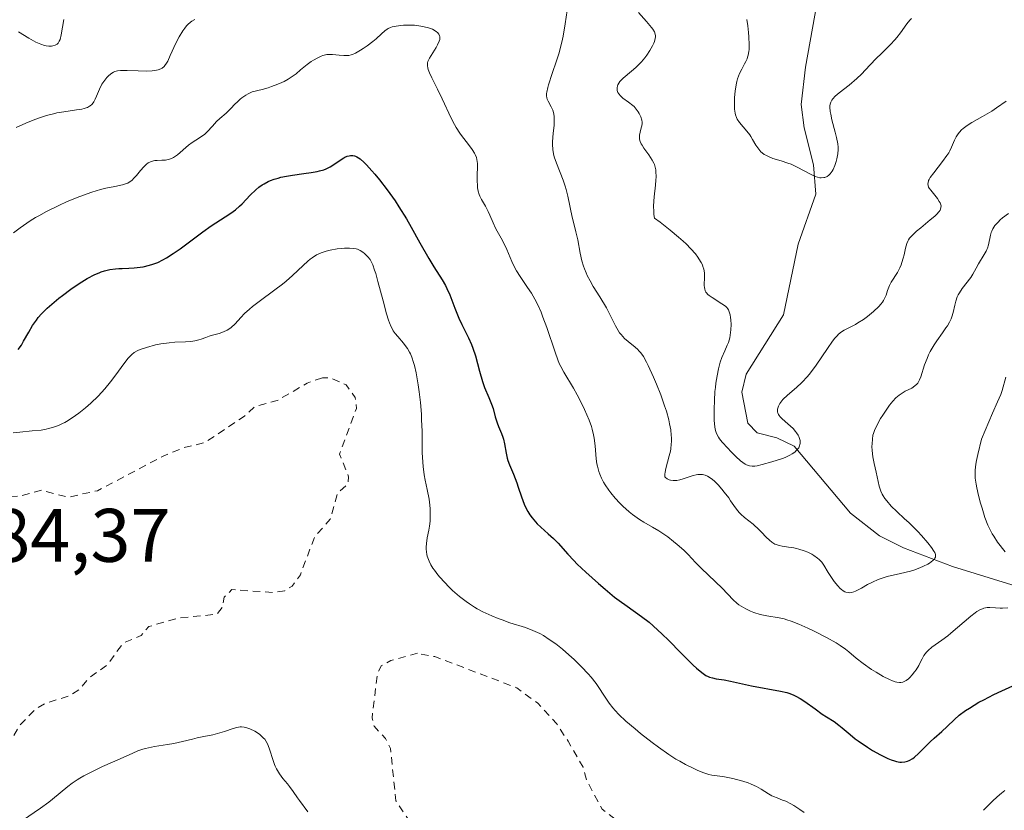
# Model space of a CAD drawing. Units: metres. Extents: x 629065 to 632550, y 4667154 to 4669535.
# Drawn here: x 630314 to 630445, y 4667398 to 4667503 of the extents above; entities that cross this region are included whole.
import ezdxf

# ---------------------------------------------------------------- set-up
doc = ezdxf.new("R2010")
doc.units = ezdxf.units.M
doc.header["$MEASUREMENT"] = 0
doc.linetypes.add('DGN Style 2', pattern=[1.648017, 0.98881, -0.659207])
for name, color, linetype, lineweight in [('Corriente natural lineal', 142, 'Continuous', 13), ('Curva de nivel auxiliar', 30, 'DGN Style 2', 0), ('Curva de nivel maestra', 30, 'Continuous', 30), ('Curva de nivel normal', 30, 'Continuous', 0), ('Rótulo de punto de cota en terreno', 7, 'Continuous', 0)]:
    doc.layers.add(name, color=color, linetype=linetype, lineweight=lineweight)
doc.styles.add('Style-Arial', font='txt')

msp = doc.modelspace()

# ---------------------------------------------------------------- linework, layer by layer
at = {"layer": 'Corriente natural lineal', "color": 142, "linetype": 'Continuous', "lineweight": 13}
msp.add_polyline3d([(630446.2001, 4667427.9701, 369.7192), (630437.7701, 4667430.5401, 366.9299), (630431.3201, 4667433.0501, 363.9125), (630428.1401, 4667434.6301, 363.0943), (630424.2901, 4667437.6001, 362.0645), (630416.8501, 4667446.4601, 360.0619), (630414.5501, 4667447.5801, 359.1456), (630411.9401, 4667448.2501, 358.6165), (630410.7301, 4667449.5101, 358.9778), (630409.9301, 4667453.6301, 359.2611), (630410.5101, 4667456.0001, 359.2557), (630415.4101, 4667463.8501, 357.2928), (630417.3701, 4667473.1901, 356.1001), (630419.6901, 4667479.7901, 355.4129), (630419.3801, 4667483.6701, 355.0079), (630418.1701, 4667488.5601, 354.4931), (630417.7801, 4667491.6601, 354.2076), (630418.3501, 4667496.6001, 353.8316), (630422.1301, 4667517.7501, 352.026)], dxfattribs=at)
at = {"layer": 'Curva de nivel auxiliar', "color": 30, "linetype": 'DGN Style 2', "lineweight": 0, "elevation": 382.5, "flags": 128}
for points in [[(630354.44, 4667455.5201), (630352.44, 4667454.8001), (630348.46, 4667452.5001), (630345.49, 4667451.7101), (630344.12, 4667450.4301), (630338.93, 4667446.9501), (630336.16, 4667446.2801), (630333.47, 4667445.2101), (630324.68, 4667440.5801), (630320.79, 4667439.7201), (630317.3, 4667440.6501), (630314.42, 4667439.8601), (630308.45, 4667439.5001), (630304.72, 4667438.6201), (630296.91, 4667437.9101), (630290.6, 4667435.3201), (630288.07, 4667435.5101), (630285.45, 4667436.9801), (630282.35, 4667437.6301), (630279.41, 4667438.9501), (630278.36, 4667438.9201), (630276.05, 4667437.4901), (630273.5, 4667437.0101), (630272.37, 4667437.4201), (630267.07, 4667441.1801), (630265.35, 4667441.7601), (630263.83, 4667441.5401), (630262.62, 4667439.4401), (630262.04, 4667437.0601), (630262.01, 4667435.5201), (630262.59, 4667432.3701), (630265.31, 4667427.6001), (630266.58, 4667424.6401), (630270.02, 4667420.5001), (630270.96, 4667417.9801), (630273.86, 4667413.4501), (630275.27, 4667409.4901), (630276.3, 4667408.3401), (630282.53, 4667403.5501), (630286.43, 4667401.8701), (630288.48, 4667399.5101), (630289.47, 4667398.9301), (630293.3, 4667399.6001), (630297.99, 4667399.0401), (630300.5, 4667399.0701), (630305.04, 4667400.4601), (630311.6, 4667404.7301), (630314.39, 4667409.5101), (630316.53, 4667411.7201), (630317.87, 4667412.5101), (630321.03, 4667413.4801), (630322.42, 4667414.3601), (630323.52, 4667415.8001), (630325.97, 4667417.5201), (630328.06, 4667420.4201), (630330.46, 4667421.4201), (630331.47, 4667422.6101), (630335.34, 4667423.7401), (630340.49, 4667424.2501), (630341.17, 4667425.1201), (630341.44, 4667426.4901), (630342.46, 4667427.5001), (630348.04, 4667427.1101), (630349.48, 4667427.3601), (630350.43, 4667427.9801), (630351.53, 4667429.4701), (630353.42, 4667434.4901), (630355.49, 4667436.8301), (630356.42, 4667440.2001), (630357.83, 4667441.5101), (630357.91, 4667442.4301), (630356.7, 4667445.4101), (630358.95, 4667451.4501), (630358.79, 4667452.9101), (630357.57, 4667454.5901), (630355.48, 4667455.5001), (630354.44, 4667455.5201)], [(630367.04, 4667419.0801), (630363.5, 4667418.1201), (630362.24, 4667417.4501), (630361.73, 4667416.4201), (630361.01, 4667410.5201), (630361.28, 4667409.4701), (630362.77, 4667407.8301), (630363.45, 4667406.4801), (630364.17, 4667399.5801), (630366.17, 4667396.5601), (630367.19, 4667394.1701), (630368.66, 4667392.7201), (630374.33, 4667385.3101), (630374.93, 4667383.4701), (630374.96, 4667379.9901), (630374.49, 4667378.4901), (630372.45, 4667376.4101), (630367.06, 4667373.4201), (630365.47, 4667372.1801), (630361.43, 4667371.7901), (630360.11, 4667370.4101), (630359.78, 4667368.4301), (630358.11, 4667365.0901), (630358.5, 4667362.5601), (630358.41, 4667360.4201), (630359.25, 4667359.1601), (630360.82, 4667353.8901), (630362.23, 4667350.5701), (630362.04, 4667347.4401), (630361.46, 4667346.4501), (630358.52, 4667345.0401), (630355.46, 4667344.5701), (630352.47, 4667342.4701), (630351.41, 4667342.5801), (630348.52, 4667341.3201), (630345.53, 4667341.2001), (630343.69, 4667340.6001), (630341.43, 4667340.5401), (630329.41, 4667336.6901), (630323.1, 4667333.4101), (630322.04, 4667332.3601), (630321.55, 4667330.7401), (630321.75, 4667329.4401), (630322.41, 4667328.4501), (630325.43, 4667326.9001), (630328.32, 4667326.4401), (630333.4, 4667326.4801), (630343.59, 4667325.2901), (630349.25, 4667325.4601), (630354.01, 4667326.0701), (630356.47, 4667325.9401), (630363.8, 4667326.7801), (630366.39, 4667328.0401), (630367.89, 4667329.4701), (630367.96, 4667330.4801), (630367.28, 4667333.1801), (630367.59, 4667335.3301), (630367.11, 4667336.5501), (630366.88, 4667338.5501), (630367.59, 4667340.3701), (630366.93, 4667341.5101), (630368.12, 4667345.4701), (630370.09, 4667348.4801), (630369.64, 4667357.3901), (630370.23, 4667359.5801), (630370.08, 4667362.0601), (630370.34, 4667363.5401), (630371.42, 4667365.0801), (630373.48, 4667366.6501), (630375.15, 4667367.4401), (630377.6, 4667367.5601), (630382.42, 4667366.4801), (630387.98, 4667364.0601), (630389.81, 4667363.7301), (630391.83, 4667362.8101), (630393.43, 4667361.4701), (630394.47, 4667361.4501), (630399.16, 4667363.2901), (630401.42, 4667362.8701), (630405.42, 4667362.9601), (630408.36, 4667361.4301), (630410.49, 4667361.5001), (630414, 4667360.0901), (630417.43, 4667359.4701), (630418.52, 4667358.5401), (630420.36, 4667357.6601), (630425.58, 4667353.6101), (630427.6, 4667350.6701), (630429.04, 4667347.0401), (630430.89, 4667344.9101), (630432.93, 4667343.4101), (630432.77, 4667342.5501), (630431.56, 4667342.2101), (630427.05, 4667343.1201), (630423.4, 4667342.9101), (630422.07, 4667342.4201), (630421.18, 4667341.4901), (630420.58, 4667339.3401), (630420.91, 4667337.4801), (630422.89, 4667334.9201), (630425.6, 4667333.3901), (630426.23, 4667332.4401), (630426.06, 4667331.4601), (630424.33, 4667328.5401), (630424.25, 4667326.1701), (630423.44, 4667324.1401), (630423.24, 4667321.6001), (630422.48, 4667319.8201), (630420.44, 4667318.0701), (630418.46, 4667315.4101), (630413.39, 4667313.5201), (630410.36, 4667313.6801), (630409.33, 4667313.2101), (630406.85, 4667310.5401), (630404.36, 4667306.4901), (630403.73, 4667304.4101), (630404.13, 4667301.0701), (630405.04, 4667299.0301), (630407.28, 4667296.3001), (630408.54, 4667295.2501), (630410.3, 4667294.5301), (630412.43, 4667295.2401), (630413.8, 4667296.4901), (630414.47, 4667298.9801), (630415.42, 4667300.0801), (630422.45, 4667303.0101), (630424.55, 4667304.8101), (630425.65, 4667306.4801), (630426.42, 4667308.5301), (630426.63, 4667309.8001), (630426.41, 4667312.5401), (630427.32, 4667317.5601), (630428.29, 4667319.4501), (630429.17, 4667320.3501), (630432.45, 4667322.3701), (630435.43, 4667323.7101), (630440.77, 4667325.7201), (630444.46, 4667326.4301), (630449.03, 4667329.4601), (630450.76, 4667331.5801), (630454.67, 4667334.6301), (630456.42, 4667335.5501), (630458.36, 4667334.7001), (630460.55, 4667334.3301), (630462.9, 4667332.8801), (630467.54, 4667331.2401), (630470.36, 4667330.7101), (630476.21, 4667330.3901), (630476.94, 4667330.0101), (630476.75, 4667328.5301), (630474.55, 4667325.4101), (630474.43, 4667324.4001), (630474.93, 4667320.9701), (630478.3, 4667313.2401), (630479.29, 4667310.2801), (630481.81, 4667306.9001), (630482.89, 4667304.9401), (630484.44, 4667303.4801), (630493.73, 4667299.6101), (630495.43, 4667299.8201), (630497.39, 4667301.6901), (630498.55, 4667301.5501), (630502.41, 4667299.8201), (630506.86, 4667299.7601), (630507.49, 4667299.5201), (630508.31, 4667298.5901), (630509.49, 4667296.1101), (630511.3, 4667295.4901), (630513.42, 4667294.4601), (630514.93, 4667292.9901), (630517.19, 4667291.5401), (630518.4, 4667289.8101), (630520.02, 4667289.1301), (630521.49, 4667289.0401), (630522.88, 4667289.5401), (630524.5, 4667291.8501), (630525.08, 4667293.5101), (630525.31, 4667297.5201), (630527.59, 4667302.4801), (630527.51, 4667303.5501), (630526.24, 4667304.3501), (630518.54, 4667307.5601), (630516.02, 4667310.5801), (630516.1, 4667311.4701), (630520.05, 4667313.4901), (630522.36, 4667316.1501), (630522.58, 4667319.7301), (630523.4, 4667321.1701), (630524.37, 4667321.7201), (630527.29, 4667321.4101), (630533.71, 4667318.5601), (630535.38, 4667318.9501), (630536.67, 4667320.5701), (630537.31, 4667320.8001), (630539.02, 4667320.4901), (630540.77, 4667318.7901), (630543.74, 4667316.7601), (630545.36, 4667314.6301), (630548.06, 4667313.1601), (630551.44, 4667312.4801), (630555.99, 4667312.4901), (630559.6, 4667311.3401), (630563.49, 4667311.4601), (630564.42, 4667311.8001), (630568.45, 4667316.4701), (630571.07, 4667317.1501), (630572.48, 4667317.0901), (630573.41, 4667316.4201), (630574.47, 4667311.5101), (630575.58, 4667310.3801), (630578.72, 4667309.5901), (630581.46, 4667309.4901), (630583.38, 4667309.8801), (630584.66, 4667309.6701), (630585.99, 4667308.4901), (630587.44, 4667306.4701), (630589.52, 4667305.2701), (630591.56, 4667302.5801), (630596.32, 4667300.5801), (630598.54, 4667300.1701), (630602.16, 4667300.3001), (630603.03, 4667300.5701), (630603.57, 4667301.4101), (630601.84, 4667304.8601), (630600.63, 4667305.6201), (630598.47, 4667305.9701), (630597.51, 4667306.5501), (630597.2, 4667307.6001), (630597.61, 4667310.7801), (630597.36, 4667311.6101), (630596.56, 4667312.5901), (630593.91, 4667313.8701), (630590.3, 4667314.6501), (630582.92, 4667312.9501), (630581.54, 4667313.2201), (630579.44, 4667314.8701), (630576.46, 4667318.0401), (630573.92, 4667318.9801), (630572.15, 4667320.1801), (630569.46, 4667323.4901), (630567.92, 4667324.8901), (630566.17, 4667325.3101), (630564.46, 4667324.3801), (630563.59, 4667324.2601), (630562.45, 4667324.9501), (630559.86, 4667327.4701), (630556.89, 4667331.4801), (630556.36, 4667332.4801), (630556.12, 4667334.5201), (630555.58, 4667335.3801), (630553.25, 4667337.2901), (630551.57, 4667339.6101), (630545, 4667343.0701), (630540.8, 4667347.7701), (630534.14, 4667350.1701), (630534.43, 4667351.4801), (630536.41, 4667354.0701), (630537.97, 4667355.4901), (630539.19, 4667356.3101), (630541.42, 4667356.8301), (630542.6, 4667357.5001), (630546.16, 4667363.5501), (630546.28, 4667367.5001), (630547.4, 4667367.9701), (630549.51, 4667368.0501), (630550.99, 4667368.5201), (630551.19, 4667372.5201), (630552.31, 4667374.2501), (630552.66, 4667375.4801), (630554.46, 4667377.9101), (630554.74, 4667378.8301), (630554.76, 4667380.8801), (630553.98, 4667383.5301), (630554.67, 4667385.8101), (630554.73, 4667388.4901), (630555.46, 4667389.5001), (630558.39, 4667388.6501), (630559.33, 4667389.1301), (630559.56, 4667389.7501), (630559.31, 4667393.6001), (630556.4, 4667399.4301), (630554.41, 4667400.8201), (630550.38, 4667405.4101), (630547.7, 4667407.7101), (630546.56, 4667408.3101), (630545.6, 4667408.3501), (630544.5, 4667407.9401), (630542.46, 4667405.2301), (630541.5, 4667404.9901), (630535.98, 4667405.0901), (630535.4, 4667405.4201), (630535.63, 4667407.3401), (630535.34, 4667408.5901), (630531.37, 4667411.6301), (630528.3, 4667410.6201), (630527.29, 4667410.5301), (630525.9, 4667410.8801), (630524.46, 4667410.4901), (630523.22, 4667409.5601), (630520.59, 4667405.6901), (630519.61, 4667405.2901), (630518.82, 4667405.4701), (630516.37, 4667407.4001), (630515.75, 4667408.4301), (630515.57, 4667409.5101), (630516.29, 4667412.2001), (630516.3, 4667414.2001), (630515.86, 4667415.9601), (630514.97, 4667417.0001), (630514.4, 4667417.0701), (630511.45, 4667414.4501), (630510.51, 4667414.0301), (630509.42, 4667413.8601), (630506.97, 4667415.0101), (630504.35, 4667413.6101), (630501.58, 4667415.5801), (630496.45, 4667416.9601), (630495.87, 4667415.4801), (630495.82, 4667413.4401), (630496.28, 4667412.5701), (630497.63, 4667411.6501), (630497.66, 4667410.8001), (630496.55, 4667408.5001), (630495.53, 4667408.1001), (630493.49, 4667408.0101), (630490.55, 4667409.3001), (630487.88, 4667409.8601), (630484.47, 4667409.8801), (630484.23, 4667409.4501), (630484.34, 4667406.6401), (630484, 4667402.5201), (630484.69, 4667401.4401), (630487.01, 4667400.0301), (630487.46, 4667399.4901), (630487.55, 4667398.4401), (630487.03, 4667397.5201), (630485.45, 4667396.0501), (630484.96, 4667395.0001), (630485.14, 4667391.5401), (630484.77, 4667388.4301), (630486.64, 4667384.7101), (630489.1, 4667382.4901), (630489.61, 4667381.4801), (630487.32, 4667380.2701), (630486, 4667377.5901), (630485.48, 4667377.1201), (630482.42, 4667376.9301), (630480.51, 4667376.1901), (630479.53, 4667376.1301), (630477.46, 4667377.0101), (630470.33, 4667378.6601), (630468.92, 4667378.4701), (630468.2, 4667377.5401), (630467.59, 4667374.7601), (630468.04, 4667370.3601), (630466.66, 4667367.5301), (630465.47, 4667366.8601), (630464.21, 4667367.5801), (630461.84, 4667373.9501), (630460.75, 4667375.4401), (630459.55, 4667376.3001), (630456.5, 4667377.1501), (630453.47, 4667376.7601), (630452.65, 4667375.7401), (630451.33, 4667373.0101), (630449.62, 4667372.4001), (630448.22, 4667373.2301), (630445.71, 4667376.7301), (630444.68, 4667376.6001), (630444.21, 4667375.6201), (630443.93, 4667373.4201), (630442.85, 4667371.5001), (630441.36, 4667367.0801), (630440.5, 4667366.3901), (630438.98, 4667366.0501), (630436.43, 4667367.0601), (630436.07, 4667366.6001), (630436.34, 4667364.2301), (630435.56, 4667361.7801), (630433.51, 4667360.2501), (630430.32, 4667359.4401), (630429.36, 4667359.6401), (630424.56, 4667362.3401), (630422.82, 4667362.7701), (630421.45, 4667363.9701), (630420.07, 4667364.5301), (630418.24, 4667366.2701), (630418.91, 4667369.0201), (630418.67, 4667369.7001), (630414.56, 4667367.4001), (630412.94, 4667367.9501), (630411.33, 4667367.6001), (630409.78, 4667368.4601), (630409.43, 4667369.5101), (630409.67, 4667370.5301), (630409.52, 4667372.7101), (630410.21, 4667377.1601), (630410.02, 4667378.4901), (630407.05, 4667382.0301), (630405.49, 4667385.5101), (630403.46, 4667386.0501), (630400.74, 4667385.6501), (630396.38, 4667386.4301), (630393.35, 4667389.3501), (630393.25, 4667390.5601), (630393.85, 4667391.9101), (630394.14, 4667394.5301), (630393.17, 4667397.1601), (630391.44, 4667398.4701), (630389.36, 4667402.3501), (630388.93, 4667404.0101), (630386.93, 4667407.4801), (630385.41, 4667409.8001), (630382.94, 4667412.4701), (630380.15, 4667414.5201), (630369.33, 4667418.6401), (630367.04, 4667419.0801)]]:
    msp.add_lwpolyline(points, dxfattribs=at)
at = {"layer": 'Curva de nivel maestra', "color": 30, "linetype": 'Continuous', "lineweight": 30, "elevation": 375, "flags": 128}
msp.add_lwpolyline([(630314.21, 4667459.2501), (630314.63, 4667459.8401), (630314.93, 4667460.3601), (630315.6, 4667461.5401), (630316.12, 4667462.4301), (630316.61, 4667463.1401), (630316.87, 4667463.4701), (630317.3, 4667463.9701), (630318.06, 4667464.7301), (630318.66, 4667465.2701), (630319.57, 4667466.0301), (630320.05, 4667466.4101), (630321.16, 4667467.2401), (630322.14, 4667467.9101), (630322.62, 4667468.2201), (630323.33, 4667468.6301), (630324.34, 4667469.1601), (630324.91, 4667469.4101), (630325.2, 4667469.5201), (630325.63, 4667469.6601), (630326.32, 4667469.8301), (630327.1, 4667469.9401), (630327.53, 4667469.9701), (630327.94, 4667469.9801), (630328.83, 4667470.0101), (630329.57, 4667470.0501), (630330.34, 4667470.1301), (630330.75, 4667470.1901), (630331.59, 4667470.3901), (630332.02, 4667470.5201), (630332.68, 4667470.7801), (630333.35, 4667471.1101), (630333.81, 4667471.3601), (630334.72, 4667471.9301), (630335.64, 4667472.5601), (630337.41, 4667473.8901), (630338.64, 4667474.8201), (630339.75, 4667475.6001), (630341.59, 4667476.7801), (630342.33, 4667477.2701), (630342.66, 4667477.5001), (630342.96, 4667477.7301), (630343.5, 4667478.2001), (630343.83, 4667478.5201), (630344.91, 4667479.6701), (630345.63, 4667480.3601), (630346.04, 4667480.7001), (630346.5, 4667481.0201), (630346.75, 4667481.1801), (630347.29, 4667481.4601), (630347.59, 4667481.6001), (630348.06, 4667481.7801), (630348.58, 4667481.9301), (630348.95, 4667482.0301), (630349.71, 4667482.1901), (630350.49, 4667482.3201), (630351.99, 4667482.5301), (630352.97, 4667482.6601), (630353.75, 4667482.7901), (630354.08, 4667482.8601), (630354.62, 4667483.0201), (630354.93, 4667483.1301), (630355.48, 4667483.4201), (630357.26, 4667484.5801), (630357.42, 4667484.6701), (630357.71, 4667484.8001), (630357.97, 4667484.8701), (630358.14, 4667484.8901), (630358.46, 4667484.8901), (630358.69, 4667484.8601), (630358.81, 4667484.8201), (630359.02, 4667484.7201), (630359.42, 4667484.4601), (630359.95, 4667483.9901), (630360.28, 4667483.6601), (630360.97, 4667482.9001), (630361.36, 4667482.4501), (630362, 4667481.6901), (630363.01, 4667480.3801), (630364.05, 4667478.9101), (630364.57, 4667478.1301), (630365.56, 4667476.5201), (630366.19, 4667475.4401), (630367.35, 4667473.3401), (630368.5, 4667471.2901), (630369.17, 4667470.1901), (630370.27, 4667468.4701), (630370.72, 4667467.7001), (630370.92, 4667467.3101), (630371.29, 4667466.4901), (630371.96, 4667464.7401), (630372.49, 4667463.4001), (630372.9, 4667462.5401), (630373.76, 4667460.8101), (630374.17, 4667459.9001), (630374.36, 4667459.4301), (630374.68, 4667458.4301), (630375.23, 4667456.4101), (630375.62, 4667455.0201), (630375.9, 4667454.2301), (630376.47, 4667452.9101), (630376.83, 4667452.0301), (630377.02, 4667451.4601), (630377.31, 4667450.3301), (630377.54, 4667449.5501), (630377.72, 4667449.0801), (630378.13, 4667448.1501), (630378.31, 4667447.6501), (630378.4, 4667447.3801), (630378.53, 4667446.8001), (630378.76, 4667445.5301), (630378.89, 4667444.8901), (630378.97, 4667444.5801), (630379.18, 4667443.9901), (630379.7, 4667442.7501), (630380.14, 4667441.6401), (630380.33, 4667441.0601), (630380.76, 4667439.7901), (630381.14, 4667438.8001), (630381.44, 4667438.1601), (630381.61, 4667437.8501), (630381.88, 4667437.4001), (630382.18, 4667436.9801), (630382.39, 4667436.7201), (630382.85, 4667436.2201), (630383.32, 4667435.7501), (630384.3, 4667434.8901), (630384.99, 4667434.2601), (630385.61, 4667433.6301), (630386.89, 4667432.2001), (630387.69, 4667431.3501), (630388.16, 4667430.8701), (630389.27, 4667429.8101), (630390.96, 4667428.3001), (630391.83, 4667427.5501), (630393.1, 4667426.5201), (630393.7, 4667426.0701), (630394.76, 4667425.3001), (630396.66, 4667423.9701), (630397.65, 4667423.1901), (630398.2, 4667422.7301), (630399.39, 4667421.6201), (630400.23, 4667420.8001), (630401.89, 4667419.1201), (630403.5, 4667417.5201), (630403.92, 4667417.1201), (630404.61, 4667416.5301), (630405.14, 4667416.1601), (630405.45, 4667416.0001), (630405.64, 4667415.9201), (630406.03, 4667415.8201), (630406.51, 4667415.7201), (630407.59, 4667415.5601), (630408.43, 4667415.4201), (630411.21, 4667414.7601), (630415.02, 4667414.0801), (630415.89, 4667413.8801), (630416.27, 4667413.7701), (630416.81, 4667413.5501), (630417.08, 4667413.4301), (630417.64, 4667413.1001), (630418.26, 4667412.6901), (630419.6, 4667411.7301), (630420.56, 4667411.0501), (630421.13, 4667410.6801), (630422.11, 4667410.0701), (630422.77, 4667409.6001), (630423.21, 4667409.2401), (630424.25, 4667408.3301), (630424.92, 4667407.7901), (630425.32, 4667407.5001), (630426.55, 4667406.6601), (630427.22, 4667406.2401), (630428.26, 4667405.6501), (630429.24, 4667405.1701), (630429.69, 4667404.9801), (630430.11, 4667404.8501), (630430.36, 4667404.7801), (630430.83, 4667404.7001), (630431.05, 4667404.6901), (630431.46, 4667404.7201), (630431.83, 4667404.8201), (630432.06, 4667404.9101), (630432.52, 4667405.1801), (630432.77, 4667405.3701), (630433.28, 4667405.8201), (630434.83, 4667407.3801), (630435.35, 4667407.8701), (630436.37, 4667408.7601), (630437.09, 4667409.4101), (630438.03, 4667410.3501), (630438.65, 4667410.8901), (630439.48, 4667411.5101), (630440.01, 4667411.8501), (630441.28, 4667412.6001), (630441.92, 4667412.9501), (630443.27, 4667413.6401), (630444.29, 4667414.1201), (630445.77, 4667414.7601)], dxfattribs=at)
at = {"layer": 'Curva de nivel normal', "color": 30, "linetype": 'Continuous', "lineweight": 0, "flags": 128}
for points, elevation in [([(630387.2, 4667506.7601), (630386.57, 4667502.3101), (630386.28, 4667500.6801), (630386.1, 4667499.8901), (630385.71, 4667498.3701), (630385.42, 4667497.4301), (630384.85, 4667495.7501), (630384.34, 4667494.2701), (630384.24, 4667493.8801), (630384.11, 4667493.2601), (630384.09, 4667493.0901), (630384.09, 4667492.7901), (630384.13, 4667492.5301), (630384.17, 4667492.3701), (630384.31, 4667492.0801), (630384.72, 4667491.3601), (630384.92, 4667490.9201), (630385.03, 4667490.5801), (630385.07, 4667490.3901), (630385.11, 4667490.0801), (630385.12, 4667489.8701), (630385.12, 4667489.3901), (630385.09, 4667488.8901), (630384.98, 4667487.8401), (630384.89, 4667486.7001), (630384.88, 4667486.3601), (630384.92, 4667485.7201), (630385.02, 4667485.1201), (630385.12, 4667484.7301), (630385.4, 4667483.9001), (630386.28, 4667481.6601), (630386.57, 4667480.8301), (630386.7, 4667480.4101), (630386.92, 4667479.5501), (630387.49, 4667476.7501), (630387.65, 4667476.0901), (630387.97, 4667474.8301), (630388.21, 4667473.7601), (630388.53, 4667471.9901), (630388.77, 4667470.9901), (630388.98, 4667470.2901), (630389.1, 4667469.9401), (630389.32, 4667469.4001), (630389.48, 4667469.0401), (630389.85, 4667468.3201), (630390.25, 4667467.6001), (630391.12, 4667466.2001), (630392.01, 4667464.7501), (630392.48, 4667463.8801), (630393.21, 4667462.3901), (630393.56, 4667461.7701), (630393.75, 4667461.4801), (630393.96, 4667461.2201), (630394.41, 4667460.7301), (630394.89, 4667460.3101), (630395.8, 4667459.5701), (630396.15, 4667459.2701), (630396.31, 4667459.1001), (630396.54, 4667458.8301), (630396.9, 4667458.3101), (630397.3, 4667457.5901), (630397.53, 4667457.1301), (630398.24, 4667455.5801), (630398.63, 4667454.6701), (630399.2, 4667453.2401), (630399.71, 4667451.7901), (630399.94, 4667451.1001), (630400.25, 4667449.9501), (630400.37, 4667449.4101), (630400.51, 4667448.6401), (630400.59, 4667447.9201), (630400.61, 4667447.5801), (630400.61, 4667447.0701), (630400.59, 4667446.7401), (630400.52, 4667446.1101), (630400.47, 4667445.8001), (630400.33, 4667445.2001), (630399.87, 4667443.5301), (630399.77, 4667443.0201), (630399.74, 4667442.7801), (630399.74, 4667442.4301), (630399.84, 4667442.3201), (630400.06, 4667442.1401), (630400.31, 4667442.0201), (630400.48, 4667441.9701), (630400.85, 4667441.9201), (630401.14, 4667441.9301), (630401.34, 4667441.9501), (630401.74, 4667442.0301), (630402.15, 4667442.1401), (630403.5, 4667442.5801), (630403.88, 4667442.6701), (630404.1, 4667442.7101), (630404.52, 4667442.7301), (630404.71, 4667442.7201), (630405.07, 4667442.6501), (630405.4, 4667442.5101), (630405.62, 4667442.3901), (630406.04, 4667442.0701), (630406.29, 4667441.8501), (630406.79, 4667441.3501), (630407.28, 4667440.7801), (630407.6, 4667440.3901), (630408.18, 4667439.6201), (630408.42, 4667439.2601), (630408.87, 4667438.6101), (630409.2, 4667438.1501), (630409.58, 4667437.7101), (630409.79, 4667437.4901), (630410.28, 4667437.0501), (630411.4, 4667436.1401), (630412.22, 4667435.4201), (630412.54, 4667435.1001), (630413.14, 4667434.4601), (630413.58, 4667434.0301), (630413.89, 4667433.7801), (630414.04, 4667433.6701), (630414.3, 4667433.5301), (630414.47, 4667433.4501), (630414.84, 4667433.3301), (630415.24, 4667433.2401), (630416.1, 4667433.1201), (630416.78, 4667433.0101), (630417.13, 4667432.9401), (630417.48, 4667432.8501), (630418.18, 4667432.6301), (630418.63, 4667432.4401), (630419.18, 4667432.1701), (630419.44, 4667432.0201), (630419.94, 4667431.6701), (630420.14, 4667431.4901), (630420.48, 4667431.1201), (630420.76, 4667430.7201), (630421.34, 4667429.7501), (630421.85, 4667428.9601), (630422.14, 4667428.5601), (630422.6, 4667428.0001), (630422.92, 4667427.6701), (630423.08, 4667427.5301), (630423.31, 4667427.3601), (630423.54, 4667427.2301), (630423.69, 4667427.1701), (630423.98, 4667427.1101), (630424.13, 4667427.1001), (630424.42, 4667427.1301), (630424.73, 4667427.2201), (630424.94, 4667427.3001), (630425.38, 4667427.5201), (630425.74, 4667427.7101), (630426.54, 4667428.1601), (630427.21, 4667428.5001), (630427.94, 4667428.8301), (630428.33, 4667428.9801), (630429.16, 4667429.2301), (630430.92, 4667429.6401), (630432.24, 4667429.9601), (630432.66, 4667430.0901), (630433.46, 4667430.3801), (630433.94, 4667430.5901), (630434.5, 4667430.8701), (630434.75, 4667431.0201), (630435.19, 4667431.3401), (630435.38, 4667431.5401), (630435.45, 4667431.6501), (630435.52, 4667431.8001), (630435.54, 4667431.9101), (630435.52, 4667432.1501), (630435.43, 4667432.4101), (630435.32, 4667432.6101), (630435.02, 4667433.0601), (630434.52, 4667433.6901), (630433.67, 4667434.6601), (630433.18, 4667435.1801), (630431.99, 4667436.3701), (630431.45, 4667436.8801), (630430.4, 4667437.8501), (630429.68, 4667438.5501), (630429.08, 4667439.2301), (630428.83, 4667439.5601), (630428.62, 4667439.8901), (630428.5, 4667440.1101), (630428.31, 4667440.5401), (630428.1, 4667441.1801), (630427.7, 4667443.0201), (630427.41, 4667444.2001), (630427.24, 4667445.0601), (630427.15, 4667445.9001), (630427.13, 4667446.4301), (630427.14, 4667446.7701), (630427.18, 4667447.3801), (630427.26, 4667447.9101), (630427.33, 4667448.1601), (630427.47, 4667448.5601), (630427.82, 4667449.2901), (630428.28, 4667450.1101), (630428.55, 4667450.5701), (630429, 4667451.2501), (630429.45, 4667451.8901), (630429.67, 4667452.1801), (630429.89, 4667452.4401), (630430.3, 4667452.8701), (630430.71, 4667453.2201), (630430.98, 4667453.4101), (630431.53, 4667453.7301), (630432.4, 4667454.1601), (630432.81, 4667454.4401), (630433.07, 4667454.6801), (630433.18, 4667454.8201), (630433.34, 4667455.0601), (630433.44, 4667455.2401), (630433.61, 4667455.6601), (630434.1, 4667457.2101), (630434.41, 4667458.0801), (630434.61, 4667458.5301), (630434.83, 4667458.9701), (630435.34, 4667459.8501), (630435.71, 4667460.4101), (630436.44, 4667461.4401), (630436.91, 4667462.1001), (630437.1, 4667462.3901), (630437.4, 4667462.8801), (630437.61, 4667463.3101), (630437.71, 4667463.5801), (630437.86, 4667464.1401), (630438.07, 4667465.1101), (630438.22, 4667465.6501), (630438.42, 4667466.2101), (630438.55, 4667466.4801), (630438.7, 4667466.7601), (630439.06, 4667467.3001), (630440.19, 4667468.7801), (630440.47, 4667469.2101), (630440.91, 4667469.9901), (630441.22, 4667470.5701), (630441.99, 4667471.8101), (630442.22, 4667472.2401), (630442.32, 4667472.4601), (630442.4, 4667472.6701), (630442.53, 4667473.1001), (630442.8, 4667474.3701), (630442.9, 4667474.7301), (630442.97, 4667474.9101), (630443.1, 4667475.1901), (630443.38, 4667475.6301), (630443.81, 4667476.1101), (630444.08, 4667476.3801), (630444.41, 4667476.6501), (630445.18, 4667477.2401)], 365), ([(630444.87, 4667492.0801), (630443.6, 4667491.1901), (630442.97, 4667490.7901), (630441.77, 4667490.0801), (630440.33, 4667489.2501), (630439.72, 4667488.8601), (630439.2, 4667488.4801), (630438.97, 4667488.2801), (630438.69, 4667487.9901), (630438.53, 4667487.7801), (630438.26, 4667487.3701), (630438.05, 4667486.9401), (630437.66, 4667486.0201), (630437.42, 4667485.5301), (630437.28, 4667485.2801), (630437.04, 4667484.9001), (630436.48, 4667484.1101), (630435.3, 4667482.6201), (630434.85, 4667482.0001), (630434.7, 4667481.7401), (630434.63, 4667481.5801), (630434.55, 4667481.3001), (630434.53, 4667481.1701), (630434.55, 4667480.9401), (630434.62, 4667480.7301), (630434.7, 4667480.5901), (630434.9, 4667480.3101), (630435.79, 4667479.2001), (630436.04, 4667478.8301), (630436.14, 4667478.6601), (630436.25, 4667478.3701), (630436.27, 4667478.2301), (630436.26, 4667478.0201), (630436.2, 4667477.8101), (630436.14, 4667477.7001), (630436.02, 4667477.5201), (630435.67, 4667477.1201), (630435.43, 4667476.9001), (630434.85, 4667476.4001), (630433.58, 4667475.3601), (630433.01, 4667474.8901), (630432.57, 4667474.4801), (630432.39, 4667474.3001), (630432.11, 4667473.9601), (630431.97, 4667473.7401), (630431.89, 4667473.5901), (630431.76, 4667473.2701), (630431.58, 4667472.6601), (630431.38, 4667471.7601), (630431.27, 4667471.3101), (630431.1, 4667470.7401), (630431, 4667470.4601), (630430.82, 4667470.0501), (630430.5, 4667469.4401), (630429.68, 4667468.1701), (630429.44, 4667467.7301), (630429.35, 4667467.5101), (630429.19, 4667467.0601), (630428.99, 4667466.4201), (630428.85, 4667466.0801), (630428.65, 4667465.7201), (630428.53, 4667465.5301), (630428.3, 4667465.2401), (630428.02, 4667464.9201), (630427.33, 4667464.2701), (630426.54, 4667463.6301), (630425.99, 4667463.2301), (630425.27, 4667462.7601), (630424.94, 4667462.5601), (630424.26, 4667462.2101), (630423.46, 4667461.8101), (630423.09, 4667461.5701), (630422.71, 4667461.2701), (630422.52, 4667461.0801), (630422.22, 4667460.7601), (630421.91, 4667460.3601), (630421.23, 4667459.4001), (630419.76, 4667457.1901), (630419, 4667456.1501), (630418.61, 4667455.6801), (630417.85, 4667454.8701), (630417.14, 4667454.2101), (630415.95, 4667453.2001), (630415.36, 4667452.6401), (630415.09, 4667452.3101), (630414.95, 4667452.1201), (630414.76, 4667451.7401), (630414.67, 4667451.4901), (630414.64, 4667451.3701), (630414.62, 4667451.1701), (630414.65, 4667450.9701), (630414.68, 4667450.8601), (630414.79, 4667450.6401), (630414.87, 4667450.5201), (630415.01, 4667450.3401), (630415.2, 4667450.1501), (630415.66, 4667449.7301), (630416.37, 4667449.1201), (630416.71, 4667448.7901), (630417.03, 4667448.4301), (630417.17, 4667448.2501), (630417.38, 4667447.9201), (630417.46, 4667447.7501), (630417.56, 4667447.4901), (630417.62, 4667447.2301), (630417.64, 4667447.1001), (630417.63, 4667446.8401), (630417.61, 4667446.7101), (630417.56, 4667446.5201), (630417.44, 4667446.2701), (630417.36, 4667446.1501), (630417.21, 4667445.9701), (630416.93, 4667445.7001), (630416.57, 4667445.4501), (630416.29, 4667445.2901), (630415.66, 4667444.9901), (630415.32, 4667444.8601), (630414.61, 4667444.6001), (630413.89, 4667444.3801), (630412.6, 4667444.0301), (630411.93, 4667443.8901), (630411.65, 4667443.8401), (630411.27, 4667443.8201), (630410.94, 4667443.8601), (630410.78, 4667443.9001), (630410.54, 4667444.0001), (630410.38, 4667444.0901), (630410.03, 4667444.3201), (630409.74, 4667444.5501), (630409.12, 4667445.1101), (630408.47, 4667445.7601), (630408.05, 4667446.2001), (630407.32, 4667447.0201), (630406.96, 4667447.4601), (630406.82, 4667447.6601), (630406.64, 4667447.9501), (630406.51, 4667448.2601), (630406.46, 4667448.4301), (630406.39, 4667448.7001), (630406.31, 4667449.3901), (630406.27, 4667449.9701), (630406.26, 4667451.3601), (630406.29, 4667452.5201), (630406.37, 4667453.6901), (630406.42, 4667454.2501), (630406.49, 4667454.7901), (630406.64, 4667455.7901), (630406.83, 4667456.7001), (630406.97, 4667457.2401), (630407.07, 4667457.5801), (630407.29, 4667458.2001), (630407.68, 4667459.1001), (630408, 4667459.8301), (630408.15, 4667460.2001), (630408.32, 4667460.8101), (630408.39, 4667461.1401), (630408.47, 4667461.8501), (630408.49, 4667462.5801), (630408.46, 4667463.1901), (630408.44, 4667463.4701), (630408.37, 4667463.8601), (630408.31, 4667464.1001), (630408.26, 4667464.2501), (630408.14, 4667464.5001), (630408.08, 4667464.6101), (630407.92, 4667464.8101), (630407.74, 4667464.9901), (630407.29, 4667465.3101), (630405.99, 4667466.1101), (630405.6, 4667466.4001), (630405.44, 4667466.5401), (630405.26, 4667466.7401), (630405.18, 4667466.8501), (630405.09, 4667467.0201), (630405.01, 4667467.2701), (630404.98, 4667467.4101), (630404.95, 4667467.7401), (630404.95, 4667467.9901), (630404.97, 4667468.5901), (630405, 4667469.0901), (630404.98, 4667469.3801), (630404.9, 4667469.8601), (630404.78, 4667470.2401), (630404.7, 4667470.4401), (630404.54, 4667470.7601), (630404.25, 4667471.2301), (630404.08, 4667471.4801), (630403.77, 4667471.8901), (630403.18, 4667472.5601), (630402.54, 4667473.2201), (630402.16, 4667473.5701), (630401.53, 4667474.1301), (630400.43, 4667475.0501), (630399.11, 4667476.0701), (630398.37, 4667476.6101), (630398.29, 4667477.1101), (630398.26, 4667477.4701), (630398.25, 4667478.2301), (630398.33, 4667479.4301), (630398.49, 4667480.9701), (630398.55, 4667481.6401), (630398.57, 4667482.0701), (630398.56, 4667482.8001), (630398.53, 4667483.0101), (630398.46, 4667483.3801), (630398.36, 4667483.7001), (630398.27, 4667483.9101), (630398.06, 4667484.3001), (630397.6, 4667484.9901), (630396.97, 4667485.8801), (630396.72, 4667486.2801), (630396.62, 4667486.4601), (630396.48, 4667486.7801), (630396.4, 4667487.0601), (630396.38, 4667487.2401), (630396.4, 4667487.6001), (630396.48, 4667488.0001), (630396.62, 4667488.5501), (630396.68, 4667488.8101), (630396.73, 4667489.1501), (630396.73, 4667489.3101), (630396.69, 4667489.5701), (630396.56, 4667490.0001), (630396.35, 4667490.4401), (630396.21, 4667490.6801), (630395.96, 4667491.0301), (630395.66, 4667491.3701), (630395.49, 4667491.5301), (630394.93, 4667491.9601), (630394.18, 4667492.5001), (630393.86, 4667492.7901), (630393.63, 4667493.0801), (630393.54, 4667493.2401), (630393.45, 4667493.4801), (630393.41, 4667493.7401), (630393.41, 4667493.8701), (630393.46, 4667494.1401), (630393.52, 4667494.2701), (630393.63, 4667494.4801), (630393.79, 4667494.6901), (630394.22, 4667495.1301), (630395.34, 4667496.0401), (630395.91, 4667496.5401), (630396.18, 4667496.7901), (630396.67, 4667497.3101), (630397.09, 4667497.8401), (630397.34, 4667498.1801), (630397.76, 4667498.8101), (630398.1, 4667499.4201), (630398.27, 4667499.7701), (630398.35, 4667499.9901), (630398.45, 4667500.3801), (630398.49, 4667500.6201), (630398.49, 4667500.7401), (630398.46, 4667500.9301), (630398.35, 4667501.2401), (630398.13, 4667501.6201), (630397.97, 4667501.8401), (630397.3, 4667502.6201), (630396.24, 4667503.8101)], 360), ([(630313.61, 4667474.6601), (630314.45, 4667475.3401), (630314.89, 4667475.6601), (630315.81, 4667476.2801), (630316.48, 4667476.6901), (630316.95, 4667476.9501), (630317.97, 4667477.5001), (630319.69, 4667478.3401), (630320.61, 4667478.7601), (630321.99, 4667479.3501), (630323.33, 4667479.8601), (630323.96, 4667480.0701), (630325.11, 4667480.4101), (630325.8, 4667480.5801), (630326.98, 4667480.8201), (630327.99, 4667481.0401), (630328.25, 4667481.1101), (630328.69, 4667481.2701), (630329.03, 4667481.4601), (630329.22, 4667481.6101), (630329.57, 4667481.9501), (630329.84, 4667482.2601), (630330.39, 4667482.9401), (630330.82, 4667483.4201), (630331.2, 4667483.7701), (630331.4, 4667483.9201), (630331.72, 4667484.0901), (630332.09, 4667484.2001), (630332.28, 4667484.2401), (630332.57, 4667484.2601), (630333.2, 4667484.2701), (630333.71, 4667484.3101), (630334.06, 4667484.3801), (630334.23, 4667484.4301), (630334.49, 4667484.5201), (630334.75, 4667484.6601), (630335.26, 4667485.0101), (630336.75, 4667486.2901), (630337.24, 4667486.6401), (630338.19, 4667487.2401), (630338.63, 4667487.5301), (630338.84, 4667487.6901), (630339.22, 4667488.0301), (630339.92, 4667488.8001), (630340.46, 4667489.4001), (630340.86, 4667489.7801), (630341.7, 4667490.5201), (630342.33, 4667491.1201), (630342.88, 4667491.7101), (630343.2, 4667492.0201), (630343.58, 4667492.3501), (630343.81, 4667492.5201), (630344.33, 4667492.8701), (630344.64, 4667493.0501), (630345.17, 4667493.3201), (630346.49, 4667493.6401), (630347.26, 4667493.8601), (630347.72, 4667494.0101), (630348.54, 4667494.3201), (630349.06, 4667494.5401), (630349.38, 4667494.7001), (630349.93, 4667495.0001), (630350.6, 4667495.4401), (630350.97, 4667495.7201), (630351.57, 4667496.2401), (630352.45, 4667496.9501), (630352.96, 4667497.3201), (630353.27, 4667497.5201), (630353.82, 4667497.8401), (630354.29, 4667498.0601), (630354.51, 4667498.1401), (630354.84, 4667498.2201), (630355.01, 4667498.2401), (630355.38, 4667498.2601), (630355.79, 4667498.2501), (630356.68, 4667498.1701), (630357.29, 4667498.1201), (630357.74, 4667498.1101), (630357.94, 4667498.1401), (630358.26, 4667498.2201), (630358.44, 4667498.2801), (630358.83, 4667498.4601), (630359.47, 4667498.8201), (630359.82, 4667499.0401), (630360.36, 4667499.4001), (630361.12, 4667499.9601), (630361.55, 4667500.3301), (630362.24, 4667501.0001), (630362.69, 4667501.4101), (630362.99, 4667501.6201), (630363.14, 4667501.7001), (630363.46, 4667501.8401), (630363.69, 4667501.9201), (630364.22, 4667502.0301), (630364.84, 4667502.1101), (630365.19, 4667502.1401), (630365.74, 4667502.1601), (630366.64, 4667502.1201), (630367.48, 4667502.0101), (630367.89, 4667501.9301), (630368.47, 4667501.7801), (630368.99, 4667501.6001), (630369.22, 4667501.4901), (630369.55, 4667501.2801), (630369.69, 4667501.1601), (630369.84, 4667500.9601), (630369.94, 4667500.7501), (630369.97, 4667500.6301), (630369.98, 4667500.3801), (630369.96, 4667500.2401), (630369.9, 4667500.0201), (630369.69, 4667499.5401), (630369.49, 4667499.1901), (630369.04, 4667498.4901), (630368.59, 4667497.7601), (630368.41, 4667497.3401), (630368.36, 4667497.1501), (630368.34, 4667496.8901), (630368.34, 4667496.7601), (630368.39, 4667496.4801), (630368.45, 4667496.2801), (630368.62, 4667495.8201), (630368.91, 4667495.1901), (630369.67, 4667493.6601), (630370.3, 4667492.3801), (630371.48, 4667489.8301), (630371.9, 4667489.0101), (630372.13, 4667488.6201), (630372.63, 4667487.8701), (630372.97, 4667487.3901), (630373.63, 4667486.5201), (630374.26, 4667485.6801), (630374.55, 4667485.2301), (630374.66, 4667485.0201), (630374.82, 4667484.6401), (630374.88, 4667484.3801), (630374.95, 4667483.8401), (630374.96, 4667483.3801), (630374.93, 4667482.3501), (630374.92, 4667481.5701), (630374.94, 4667480.9301), (630374.97, 4667480.6201), (630375.05, 4667480.1801), (630375.18, 4667479.7501), (630375.27, 4667479.5301), (630375.48, 4667479.0901), (630376, 4667478.2001), (630376.39, 4667477.4901), (630376.61, 4667477.0001), (630377.01, 4667476.0201), (630377.32, 4667475.3201), (630377.56, 4667474.8901), (630378.09, 4667473.9901), (630378.53, 4667473.1601), (630378.84, 4667472.4601), (630379.51, 4667470.8801), (630379.9, 4667470.0601), (630380.12, 4667469.6601), (630380.58, 4667468.9001), (630381.59, 4667467.4501), (630382.08, 4667466.7001), (630382.32, 4667466.3201), (630382.55, 4667465.9201), (630382.97, 4667465.0801), (630383.37, 4667464.1801), (630383.62, 4667463.5401), (630384.11, 4667462.1801), (630385.21, 4667458.8801), (630385.59, 4667457.8701), (630385.78, 4667457.4201), (630385.97, 4667457.0001), (630386.36, 4667456.2501), (630387.66, 4667454.1201), (630388.15, 4667453.2501), (630388.8, 4667451.9601), (630389.12, 4667451.3001), (630389.72, 4667449.9001), (630390.02, 4667449.0901), (630390.13, 4667448.7101), (630390.32, 4667447.9901), (630390.4, 4667447.5101), (630390.52, 4667446.5201), (630390.59, 4667445.3901), (630390.65, 4667444.7801), (630390.75, 4667444.1401), (630390.82, 4667443.8101), (630391, 4667443.1301), (630391.12, 4667442.7901), (630391.35, 4667442.2601), (630391.63, 4667441.7201), (630391.84, 4667441.3601), (630392.33, 4667440.6401), (630392.59, 4667440.2901), (630393.16, 4667439.5901), (630393.77, 4667438.9401), (630394.19, 4667438.5201), (630395.02, 4667437.7801), (630395.48, 4667437.4201), (630396.38, 4667436.7901), (630396.96, 4667436.4401), (630398.09, 4667435.7801), (630398.92, 4667435.2901), (630399.33, 4667435.0301), (630400.13, 4667434.4701), (630400.9, 4667433.8801), (630401.38, 4667433.4801), (630402.25, 4667432.7001), (630402.81, 4667432.1501), (630403.8, 4667431.0901), (630404.57, 4667430.2801), (630407.31, 4667427.6801), (630408.78, 4667426.1501), (630409.27, 4667425.7101), (630409.54, 4667425.5101), (630409.82, 4667425.3201), (630410.43, 4667424.9701), (630411.07, 4667424.6701), (630411.5, 4667424.4901), (630412.35, 4667424.2201), (630413.24, 4667424.0201), (630414.84, 4667423.7601), (630415.52, 4667423.6201), (630415.87, 4667423.5201), (630416.44, 4667423.3401), (630417.44, 4667422.9501), (630418.63, 4667422.4201), (630419.48, 4667422.0101), (630421.11, 4667421.1801), (630422.39, 4667420.4601), (630422.91, 4667420.1301), (630423.61, 4667419.6301), (630424.05, 4667419.2701), (630425.02, 4667418.4601), (630425.98, 4667417.7201), (630427.09, 4667416.9501), (630427.7, 4667416.5701), (630428.61, 4667416.0301), (630429.47, 4667415.6001), (630429.85, 4667415.4401), (630430.19, 4667415.3201), (630430.4, 4667415.2701), (630430.77, 4667415.2301), (630430.94, 4667415.2301), (630431.23, 4667415.2801), (630431.5, 4667415.3801), (630431.66, 4667415.4701), (630431.96, 4667415.7101), (630432.13, 4667415.8701), (630432.46, 4667416.2301), (630432.77, 4667416.6201), (630432.96, 4667416.9101), (630433.31, 4667417.4901), (630433.46, 4667417.7801), (630433.75, 4667418.3701), (630434.01, 4667418.8101), (630434.34, 4667419.2401), (630434.55, 4667419.4501), (630435.05, 4667419.8801), (630436.37, 4667420.8201), (630437.16, 4667421.4001), (630437.58, 4667421.7301), (630440.21, 4667424.0001), (630440.76, 4667424.4201), (630441.02, 4667424.6001), (630441.39, 4667424.8201), (630441.73, 4667424.9801), (630441.94, 4667425.0501), (630442.35, 4667425.1401), (630442.73, 4667425.1601), (630443.47, 4667425.0901), (630444.07, 4667425.0401), (630444.39, 4667425.0301), (630445.08, 4667425.0901)], 370), ([(630313.95, 4667488.6001), (630315.22, 4667489.1801), (630316.41, 4667489.6601), (630317.02, 4667489.8801), (630317.94, 4667490.1801), (630318.86, 4667490.4301), (630319.33, 4667490.5401), (630320.25, 4667490.7001), (630321.94, 4667490.9301), (630322.64, 4667491.0501), (630322.94, 4667491.1201), (630323.2, 4667491.2001), (630323.36, 4667491.2701), (630323.63, 4667491.4101), (630323.74, 4667491.4901), (630323.95, 4667491.6701), (630324.11, 4667491.8701), (630324.21, 4667492.0201), (630324.39, 4667492.3401), (630324.58, 4667492.7601), (630324.96, 4667493.6701), (630325.29, 4667494.3201), (630325.41, 4667494.5201), (630325.66, 4667494.8801), (630325.92, 4667495.2001), (630326.1, 4667495.3801), (630326.46, 4667495.6901), (630326.81, 4667495.9101), (630327, 4667496.0001), (630327.33, 4667496.0901), (630327.76, 4667496.1401), (630328.02, 4667496.1601), (630328.63, 4667496.1501), (630330.08, 4667496.1001), (630331.14, 4667496.0801), (630331.94, 4667496.1101), (630332.27, 4667496.1501), (630332.71, 4667496.2401), (630333.08, 4667496.3801), (630333.23, 4667496.4601), (630333.5, 4667496.6601), (630333.61, 4667496.7901), (630333.83, 4667497.1101), (630333.98, 4667497.3901), (630334.33, 4667498.1401), (630335.06, 4667499.7401), (630335.5, 4667500.6101), (630335.98, 4667501.4001), (630336.23, 4667501.7501), (630336.49, 4667502.0601), (630336.66, 4667502.2401), (630337.01, 4667502.5401), (630337.19, 4667502.6701), (630337.56, 4667502.8801)], 365), ([(630320.26, 4667502.8701), (630319.89, 4667500.8801), (630319.74, 4667500.2601), (630319.65, 4667500.0301), (630319.48, 4667499.7601), (630319.38, 4667499.6501), (630319.11, 4667499.4901), (630318.79, 4667499.3901), (630318.61, 4667499.3601), (630318.28, 4667499.3601), (630317.9, 4667499.4101), (630317.69, 4667499.4601), (630317.22, 4667499.6101), (630316.97, 4667499.7101), (630316.55, 4667499.9101), (630315.61, 4667500.4401), (630314.24, 4667501.2501)], 360), ([(630410.56, 4667502.9001), (630410.7, 4667502.0501), (630410.79, 4667501.1601), (630410.84, 4667500.5801), (630410.88, 4667499.5401), (630410.87, 4667498.9201), (630410.85, 4667498.6501), (630410.77, 4667498.1801), (630410.69, 4667497.8901), (630410.63, 4667497.7101), (630410.46, 4667497.3201), (630410.29, 4667497.0201), (630409.92, 4667496.3301), (630409.63, 4667495.7301), (630409.36, 4667495.0501), (630409.25, 4667494.6701), (630409.16, 4667494.2701), (630409.03, 4667493.4201), (630408.96, 4667492.5601), (630408.94, 4667492.0101), (630408.97, 4667491.0501), (630409.03, 4667490.5101), (630409.07, 4667490.2801), (630409.2, 4667489.9101), (630409.31, 4667489.6901), (630409.61, 4667489.2801), (630410.6, 4667488.1301), (630410.96, 4667487.6501), (630411.13, 4667487.4001), (630411.35, 4667487.0301), (630411.78, 4667486.2801), (630412.15, 4667485.7401), (630412.44, 4667485.4101), (630412.61, 4667485.2601), (630412.88, 4667485.0501), (630413.08, 4667484.9301), (630413.53, 4667484.7101), (630414.03, 4667484.5301), (630415.13, 4667484.2001), (630416.01, 4667483.9101), (630416.45, 4667483.7401), (630417.31, 4667483.3401), (630418.92, 4667482.4701), (630419.62, 4667482.1401), (630419.94, 4667482.0301), (630420.23, 4667481.9701), (630420.41, 4667481.9501), (630420.75, 4667481.9801), (630420.91, 4667482.0101), (630421.19, 4667482.1401), (630421.44, 4667482.3201), (630421.59, 4667482.4701), (630421.85, 4667482.8301), (630421.98, 4667483.0601), (630422.21, 4667483.5701), (630422.38, 4667484.1001), (630422.47, 4667484.4601), (630422.6, 4667485.1401), (630422.65, 4667485.7201), (630422.65, 4667486.0001), (630422.6, 4667486.4501), (630422.44, 4667487.2901), (630422.25, 4667488.0101), (630421.84, 4667489.6201), (630421.67, 4667490.3801), (630421.61, 4667490.7201), (630421.56, 4667491.2901), (630421.57, 4667491.5301), (630421.63, 4667491.8201), (630421.68, 4667491.9501), (630421.82, 4667492.2101), (630421.94, 4667492.3801), (630422.28, 4667492.7401), (630422.8, 4667493.1801), (630424.11, 4667494.2201), (630425.13, 4667495.0801), (630425.75, 4667495.6601), (630426.87, 4667496.8601), (630427.72, 4667497.7601), (630428.33, 4667498.3701), (630429.58, 4667499.5901), (630430.16, 4667500.2001), (630430.42, 4667500.5101), (630430.9, 4667501.1301), (630431.73, 4667502.3101), (630432.13, 4667502.8101), (630432.34, 4667503.0401)], 355), ([(630313.56, 4667448.2301), (630314.41, 4667448.3401), (630316.05, 4667448.4901), (630317.23, 4667448.6101), (630317.9, 4667448.7201), (630318.24, 4667448.7901), (630318.75, 4667448.9201), (630319.27, 4667449.1001), (630319.53, 4667449.2001), (630320.09, 4667449.4601), (630320.37, 4667449.6101), (630320.82, 4667449.8701), (630321.78, 4667450.5101), (630322.23, 4667450.8401), (630323.13, 4667451.5601), (630323.8, 4667452.1501), (630324.77, 4667453.0901), (630325.23, 4667453.5701), (630325.66, 4667454.0501), (630326.44, 4667455.0001), (630327.12, 4667455.8901), (630328.18, 4667457.3801), (630328.75, 4667458.1001), (630329.05, 4667458.4301), (630329.23, 4667458.6001), (630329.57, 4667458.8601), (630329.93, 4667459.0701), (630330.14, 4667459.1701), (630330.49, 4667459.3201), (630331.16, 4667459.5401), (630332.36, 4667459.8501), (630333.06, 4667459.9901), (630334.16, 4667460.1501), (630334.91, 4667460.2101), (630336.33, 4667460.2701), (630336.98, 4667460.3201), (630337.29, 4667460.3601), (630337.57, 4667460.4101), (630338.1, 4667460.5401), (630338.43, 4667460.6401), (630339.04, 4667460.8601), (630339.48, 4667461.0101), (630339.92, 4667461.1501), (630340.77, 4667461.3801), (630341.36, 4667461.5801), (630341.83, 4667461.8001), (630342.06, 4667461.9301), (630342.39, 4667462.1701), (630342.89, 4667462.6401), (630343.66, 4667463.4801), (630344.16, 4667464.0001), (630344.81, 4667464.6001), (630345.19, 4667464.9201), (630346.09, 4667465.6201), (630348.16, 4667467.1301), (630349.18, 4667467.9101), (630349.66, 4667468.3001), (630350.51, 4667469.0401), (630351.91, 4667470.3801), (630352.51, 4667470.9301), (630352.81, 4667471.1801), (630353.1, 4667471.3901), (630353.68, 4667471.7601), (630354.27, 4667472.0401), (630354.66, 4667472.1901), (630354.93, 4667472.2701), (630355.47, 4667472.4101), (630356.39, 4667472.5601), (630356.99, 4667472.6101), (630357.37, 4667472.6401), (630358.03, 4667472.6401), (630358.61, 4667472.6101), (630358.91, 4667472.5501), (630359.09, 4667472.5001), (630359.42, 4667472.3601), (630359.79, 4667472.1301), (630360.02, 4667471.9401), (630360.47, 4667471.5001), (630360.75, 4667471.1401), (630360.89, 4667470.9101), (630361.11, 4667470.4301), (630361.35, 4667469.7401), (630361.49, 4667469.3101), (630361.79, 4667468.2301), (630362.46, 4667465.7101), (630362.93, 4667463.9901), (630363.19, 4667463.1301), (630363.31, 4667462.7901), (630363.54, 4667462.2301), (630363.71, 4667461.9301), (630363.82, 4667461.7401), (630364.08, 4667461.3901), (630364.41, 4667460.9801), (630365.17, 4667460.1001), (630365.53, 4667459.6201), (630365.7, 4667459.3701), (630365.98, 4667458.9101), (630366.1, 4667458.6601), (630366.28, 4667458.2501), (630366.51, 4667457.5501), (630366.62, 4667457.1401), (630366.84, 4667456.1801), (630367.11, 4667454.5801), (630367.24, 4667453.6701), (630367.4, 4667452.2301), (630367.53, 4667450.7201), (630367.57, 4667449.9601), (630367.62, 4667448.4701), (630367.66, 4667445.6501), (630367.72, 4667444.3601), (630367.76, 4667443.7701), (630367.91, 4667442.6601), (630368.03, 4667441.9901), (630368.3, 4667440.7501), (630368.56, 4667439.4601), (630368.63, 4667439.0501), (630368.7, 4667438.2401), (630368.72, 4667437.4401), (630368.7, 4667436.9201), (630368.68, 4667436.5701), (630368.6, 4667435.8801), (630368.51, 4667435.3601), (630368.32, 4667434.3501), (630368.22, 4667433.6001), (630368.18, 4667433.1101), (630368.18, 4667432.8701), (630368.2, 4667432.5101), (630368.26, 4667432.1601), (630368.32, 4667431.9301), (630368.47, 4667431.4801), (630368.56, 4667431.2501), (630368.79, 4667430.8001), (630369.05, 4667430.3601), (630369.26, 4667430.0701), (630369.71, 4667429.4701), (630369.99, 4667429.1401), (630370.59, 4667428.4701), (630371.23, 4667427.8101), (630371.67, 4667427.3901), (630372.56, 4667426.6101), (630373.45, 4667425.9201), (630373.89, 4667425.6101), (630374.58, 4667425.1701), (630374.93, 4667424.9601), (630375.66, 4667424.5701), (630376.85, 4667424.0301), (630377.67, 4667423.7001), (630378.21, 4667423.4901), (630379.25, 4667423.1301), (630381.29, 4667422.4901), (630382.27, 4667422.1201), (630383.19, 4667421.6901), (630383.67, 4667421.4201), (630384.45, 4667420.9301), (630385.3, 4667420.3201), (630385.75, 4667419.9701), (630386.18, 4667419.6301), (630387.06, 4667418.8701), (630387.73, 4667418.2501), (630388.7, 4667417.3101), (630389.59, 4667416.3601), (630389.98, 4667415.9101), (630390.64, 4667415.0701), (630391.01, 4667414.5501), (630391.65, 4667413.5601), (630392.37, 4667412.5001), (630392.87, 4667411.8701), (630393.16, 4667411.5401), (630393.66, 4667411.0101), (630394.59, 4667410.1201), (630395.79, 4667409.0801), (630396.52, 4667408.4801), (630398.04, 4667407.2801), (630398.89, 4667406.6501), (630400.25, 4667405.7101), (630401.21, 4667405.1001), (630401.71, 4667404.8101), (630402.46, 4667404.3901), (630403.47, 4667403.8801), (630403.99, 4667403.6501), (630404.76, 4667403.3301), (630405.54, 4667403.0701), (630405.93, 4667402.9601), (630406.99, 4667402.8301), (630407.63, 4667402.7301), (630408.74, 4667402.5201), (630409.23, 4667402.4101), (630410.07, 4667402.1801), (630410.77, 4667401.9401), (630411.17, 4667401.7801), (630411.84, 4667401.4601), (630412.46, 4667401.1101), (630413.43, 4667400.5001), (630413.87, 4667400.2501), (630414.1, 4667400.1401), (630414.59, 4667399.9501), (630415.32, 4667399.6801), (630415.73, 4667399.5101), (630416.41, 4667399.1801), (630416.78, 4667398.9701), (630417.58, 4667398.4401), (630418.15, 4667398.0201)], 380), ([(630444.74, 4667432.5001), (630443.74, 4667433.8001), (630443.23, 4667434.5501), (630443.02, 4667434.8901), (630442.67, 4667435.5701), (630442.46, 4667436.0301), (630442.08, 4667437.0501), (630441.69, 4667438.2801), (630441.49, 4667438.9501), (630441.22, 4667439.9701), (630440.99, 4667440.9601), (630440.9, 4667441.4301), (630440.8, 4667442.2301), (630440.77, 4667442.6301), (630440.79, 4667443.3001), (630440.89, 4667444.1001), (630440.97, 4667444.5601), (630441.13, 4667445.3501), (630441.64, 4667447.4001), (630442.59, 4667449.7101), (630443.07, 4667450.8301), (630443.75, 4667452.3301), (630444.19, 4667453.3101), (630444.37, 4667453.8301), (630444.84, 4667455.5801)], 370), ([(630352.53, 4667398.1401), (630351.4, 4667399.6001), (630351.14, 4667399.9901), (630350.6, 4667400.8101), (630350.1, 4667401.4901), (630349.82, 4667401.8201), (630349.23, 4667402.5401), (630348.78, 4667403.1301), (630348.38, 4667403.7901), (630348.2, 4667404.1401), (630348.1, 4667404.3801), (630347.92, 4667404.8901), (630347.46, 4667406.4201), (630347.28, 4667406.8901), (630347.18, 4667407.1101), (630347.01, 4667407.4301), (630346.81, 4667407.7101), (630346.67, 4667407.8801), (630346.35, 4667408.1901), (630346.18, 4667408.3301), (630345.84, 4667408.5701), (630345.49, 4667408.7801), (630344.84, 4667409.0801), (630344.32, 4667409.2701), (630344.08, 4667409.3201), (630343.74, 4667409.3501), (630343.55, 4667409.3401), (630343.14, 4667409.2701), (630342.65, 4667409.1301), (630341.48, 4667408.7601), (630340.55, 4667408.4801), (630339.94, 4667408.3201), (630338.77, 4667408.0801), (630337.88, 4667407.8901), (630337.26, 4667407.7401), (630335.93, 4667407.4001), (630334.8, 4667407.1601), (630333.96, 4667407.0201), (630332.24, 4667406.7501), (630331.43, 4667406.6001), (630331.06, 4667406.5101), (630330.7, 4667406.4101), (630330.03, 4667406.1801), (630329.36, 4667405.9001), (630327.71, 4667405.1501), (630325.38, 4667404.1201), (630324.12, 4667403.5201), (630322.91, 4667402.8901), (630322.35, 4667402.5701), (630322, 4667402.3601), (630321.36, 4667401.9201), (630320.77, 4667401.4701), (630318.74, 4667399.8001), (630318.25, 4667399.4201), (630317.15, 4667398.6201), (630314.78, 4667396.9901)], 380), ([(630441.88, 4667398.3201), (630442.67, 4667399.1401), (630443.07, 4667399.5301), (630443.67, 4667400.0901), (630444.28, 4667400.6001), (630444.69, 4667400.9201)], 380)]:
    msp.add_lwpolyline(points, dxfattribs=dict(at, elevation=elevation))

# ---------------------------------------------------------------- texts
at = {"layer": 'Rótulo de punto de cota en terreno', "color": 7, "linetype": 'Continuous', "lineweight": 0, "style": 'Style-Arial'}
msp.add_text('384,37', height=7, dxfattribs=at).set_placement((630305.2097, 4667431.1797))

doc.saveas('drawing.dxf')
